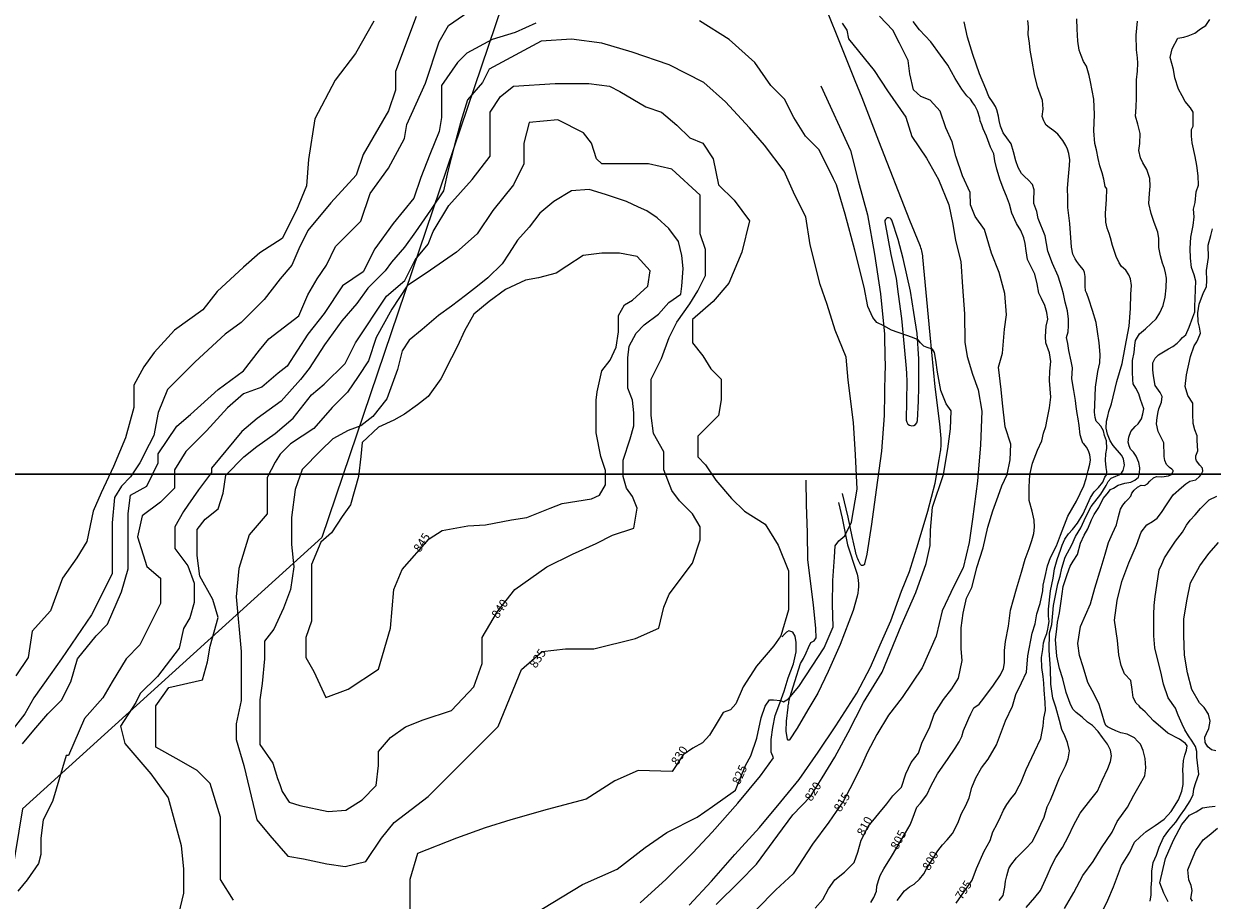
# Model space of a CAD drawing. Extents: x 346587 to 353930, y 6297400 to 6304834.
# Drawn here: x 348130 to 348406, y 6300301 to 6300505 of the extents above; entities that cross this region are included whole.
import ezdxf

# ---------------------------------------------------------------- set-up
doc = ezdxf.new("R2010")
doc.units = 0
doc.header["$MEASUREMENT"] = 0
doc.layers.get('0').update_dxf_attribs({"linetype": 'CONTINUOUS'})
doc.layers.add('2000', color=7, linetype='CONTINUOUS')

msp = doc.modelspace()

# ---------------------------------------------------------------- linework, layer by layer
at = {"color": 1}
for points in [[(350345.98, 6302618.21), (349601.26, 6301933.26), (349409.41, 6302027.1), (349337.04, 6301986.23), (349372.26, 6301746.09), (349329.32, 6301703.29), (349241.03, 6301676.77), (349102.56, 6301578.88), (349031.15, 6301421.32), (348572.53, 6301001.06), (348492.23, 6301005.53), (348275.6, 6300768.28), (348228.32, 6300624.22), (348255.45, 6300551.69), (348199.13, 6300385.35), (348129.6, 6300322.32), (348117.48, 6300248.8), (348137.69, 6300214.86), (347967.11, 6299874.1), (347949.45, 6299794.65), (348041.1, 6299229.98)], [(348129.61, 6300337.4), (348132.28, 6300340.6), (348135.49, 6300344.34), (348138.7, 6300347.55), (348140.84, 6300351.83), (348142.44, 6300357.17), (348146.72, 6300362.52), (348149.39, 6300365.19), (348152.6, 6300372.67), (348154.2, 6300378.02), (348154.2, 6300385.5), (348154.2, 6300390.85), (348154.74, 6300395.12), (348158.48, 6300397.26), (348161.15, 6300402.61), (348161.15, 6300404.74), (348165.43, 6300411.16), (348168.64, 6300413.83), (348175.06, 6300419.71), (348180.94, 6300423.99), (348184.68, 6300428.8), (348186.82, 6300431.47), (348193.77, 6300436.81), (348195.91, 6300441.63), (348198.05, 6300445.37), (348200.19, 6300448.57), (348202.33, 6300452.85), (348208.21, 6300458.73), (348210.35, 6300465.14), (348214.63, 6300471.02), (348218.37, 6300477.97), (348218.9, 6300481.18), (348223.18, 6300490.8), (348226.39, 6300500.42), (348228.53, 6300504.16), (348235.48, 6300508.97)], [(348221.04, 6300506.3), (348216.23, 6300493.47), (348216.23, 6300489.2), (348214.63, 6300484.39), (348208.74, 6300474.23), (348207.14, 6300469.42), (348201.26, 6300463.01), (348195.91, 6300456.59), (348193.77, 6300452.32), (348192.17, 6300448.57), (348189.49, 6300445.37), (348185.75, 6300440.56), (348180.4, 6300435.21), (348176.66, 6300432.54), (348169.71, 6300426.12), (348163.29, 6300419.71), (348161.15, 6300414.37), (348160.09, 6300409.02), (348159.02, 6300406.88), (348156.88, 6300402.61), (348154.74, 6300399.4), (348152.6, 6300397.26), (348150.99, 6300394.59), (348150.46, 6300388.71), (348150.46, 6300383.36), (348150.46, 6300376.95), (348147.25, 6300370.54), (348145.65, 6300367.33), (348138.7, 6300357.17), (348136.02, 6300353.43), (348132.28, 6300348.09), (348130.14, 6300344.34), (348126.4, 6300339.53)], [(348211.18, 6300505.19), (348206.93, 6300497.64), (348202.21, 6300491.5), (348197.49, 6300482.53), (348196.07, 6300473.09), (348195.6, 6300466.96), (348193.24, 6300461.29), (348189.93, 6300454.69), (348184.74, 6300451.38), (348180.96, 6300448.08), (348174.82, 6300442.41), (348171.52, 6300438.16), (348164.91, 6300433.44), (348160.18, 6300428.25), (348157.82, 6300424.95), (348155.46, 6300420.7), (348155.46, 6300415.51), (348153.57, 6300408.43), (348150.74, 6300401.82), (348147.91, 6300395.68), (348146.02, 6300391.43), (348144.6, 6300384.35), (348142.24, 6300380.58), (348138.94, 6300375.86), (348137.52, 6300372.08), (348136.1, 6300368.31), (348131.85, 6300363.59), (348130.91, 6300357.45), (348128.07, 6300353.2)], [(348248.85, 6300504.7), (348244.04, 6300502.56), (348238.69, 6300500.96), (348232.81, 6300497.75), (348230.67, 6300495.61), (348226.92, 6300490.27), (348226.92, 6300482.78), (348226.39, 6300479.58), (348224.25, 6300474.23), (348222.11, 6300468.89), (348220.51, 6300464.07), (348215.7, 6300458.2), (348211.42, 6300452.32), (348208.74, 6300446.97), (348203.93, 6300443.76), (348199.65, 6300437.35), (348195.91, 6300432.54), (348191.1, 6300425.06), (348188.96, 6300423.45), (348185.22, 6300420.24), (348180.94, 6300418.64), (348177.2, 6300415.43), (348172.38, 6300410.09), (348167.57, 6300405.28), (348164.9, 6300401), (348164.9, 6300396.73), (348161.69, 6300393.52), (348157.41, 6300390.31), (348156.34, 6300385.5), (348158.48, 6300378.55), (348161.69, 6300375.88), (348161.69, 6300370), (348156.88, 6300360.38), (348153.67, 6300357.17), (348150.46, 6300351.83), (348148.32, 6300348.09), (348144.04, 6300343.28), (348140.3, 6300334.72), (348139.77, 6300334.72), (348136.56, 6300324.03), (348134.42, 6300319.76), (348133.88, 6300315.48), (348133.88, 6300311.74), (348133.35, 6300309.6), (348130.68, 6300305.86), (348128.54, 6300303.19)], [(348290.68, 6300300.12), (348296.11, 6300305.47), (348300.1, 6300309.44), (348305.02, 6300316.24), (348308.51, 6300320.91), (348312.58, 6300325.15), (348315.31, 6300329.5), (348318.27, 6300334.35), (348321.39, 6300340.08), (348324.94, 6300347.04), (348329.28, 6300354.06), (348333.67, 6300364.8), (348337.08, 6300372.56), (348339.48, 6300379.3), (348340.36, 6300383.46), (348340.49, 6300387.04), (348340.96, 6300392.34), (348343.48, 6300399.96), (348344.48, 6300405.89), (348345.08, 6300410.53), (348345.3, 6300414.73), (348344.13, 6300416.36), (348342.9, 6300419.44), (348342.1, 6300423.72), (348341.75, 6300426.5), (348341.42, 6300428.26), (348340.93, 6300429.05), (348339.73, 6300429.4), (348338.93, 6300429.7), (348338.17, 6300430.53), (348337.58, 6300431.23), (348336.29, 6300431.75), (348331.45, 6300433.48), (348329.67, 6300434.43), (348327.98, 6300435.26), (348327.12, 6300436.4), (348325.94, 6300438.91), (348325.09, 6300443.45), (348322.92, 6300452), (348320.65, 6300460.41), (348318.62, 6300467.15), (348317.94, 6300468.61), (348314.62, 6300475.3), (348311.41, 6300478.51), (348308.74, 6300482.78), (348306.6, 6300487.06), (348303.39, 6300490.27), (348299.65, 6300495.61), (348293.76, 6300500.96), (348286.81, 6300505.23)], [(348313.67, 6300299.29), (348315.46, 6300301.3), (348316.81, 6300303.74), (348318.25, 6300305.83), (348320.53, 6300307.62), (348322.71, 6300309.89), (348323.57, 6300312.24), (348324.38, 6300315.04), (348326.03, 6300318.19), (348328.51, 6300321.22), (348330.3, 6300323.48), (348331.7, 6300325.31), (348333.76, 6300327.36), (348334.78, 6300330.42), (348335.99, 6300333.08), (348337.69, 6300335.26), (348338.5, 6300337.83), (348340.23, 6300341.16), (348341.35, 6300344.31), (348343.48, 6300347.69), (348345.4, 6300350.18), (348346.96, 6300352.67), (348347.84, 6300356.78), (348347.63, 6300359.43), (348347.58, 6300364.38), (348348.07, 6300367.75), (348348.87, 6300371.24), (348350.08, 6300373.73), (348350.71, 6300376.12), (348351.26, 6300378.33), (348352.67, 6300382.94), (348353.81, 6300387.68), (348354.96, 6300391.53), (348356.16, 6300394.9), (348357.06, 6300397.34), (348358.27, 6300399.91), (348358.98, 6300403.38), (348359.16, 6300406.99), (348357.78, 6300411.04), (348357.18, 6300416.51), (348356.88, 6300419.65), (348356.25, 6300424.85), (348357.18, 6300428.13), (348357.65, 6300433.65), (348358.09, 6300436.97), (348357.73, 6300441.96), (348356.38, 6300446.81), (348354.61, 6300451.34), (348352.99, 6300456.8), (348350.83, 6300459.87), (348349.78, 6300462.52), (348349.71, 6300465.39), (348347.89, 6300469.3), (348346.38, 6300473.83), (348345.54, 6300477.14), (348344, 6300480.39), (348342.71, 6300484.27), (348340.38, 6300486.81), (348338.25, 6300487.67), (348336.55, 6300489.25), (348335.71, 6300492.95), (348335.28, 6300496.04), (348333.28, 6300500.04), (348331.7, 6300503.11), (348328.65, 6300506.31)], [(348319.96, 6300504.7), (348321.03, 6300503.09), (348321.41, 6300501.08)], [(348332.72, 6300301.01), (348334.42, 6300303.28), (348335.56, 6300304.22), (348336.66, 6300304.8), (348337.88, 6300306.01), (348338.89, 6300307.26), (348339.54, 6300308.41), (348342.19, 6300312.55), (348343.28, 6300313.97), (348344.38, 6300315.09), (348345.55, 6300316.56), (348346.81, 6300318.96), (348347.67, 6300321.22), (348348.67, 6300323.13), (348349.44, 6300324.91), (348350.08, 6300327.3), (348350.98, 6300329.52), (348352.33, 6300331.83), (348353.9, 6300333.88), (348355.76, 6300337.17), (348357.91, 6300342.76), (348359.55, 6300346.14), (348360.32, 6300348.84), (348361.57, 6300351.55), (348362.74, 6300354.03), (348363.09, 6300357.88), (348364.09, 6300363.07), (348364.77, 6300365.24), (348365.19, 6300367.63), (348365.91, 6300370.02), (348366.54, 6300372.95), (348366.62, 6300374.23), (348367.12, 6300376.27), (348367.67, 6300378.71), (348368.35, 6300380.66), (348369.74, 6300383.41), (348370.68, 6300385.85), (348372.36, 6300390.28), (348374.4, 6300393.71), (348376.08, 6300397.3), (348376.59, 6300398.99), (348377.06, 6300400.85), (348377.44, 6300402.35), (348377.65, 6300403.37), (348377.46, 6300404.47), (348377.14, 6300405.4), (348376.73, 6300406.28), (348376.1, 6300407.07), (348375.88, 6300407.2), (348375.55, 6300408.17), (348375.23, 6300409.18), (348374.98, 6300411.35), (348374.79, 6300412.85), (348374.55, 6300414.13), (348374.27, 6300415.76), (348374.12, 6300417.13), (348373.74, 6300419.47), (348373.31, 6300422.16), (348373.45, 6300424.73), (348373.17, 6300426.23), (348372.56, 6300428.74), (348372.37, 6300430.33), (348372.09, 6300431.74), (348372.42, 6300433.07), (348372.54, 6300434.49), (348372.48, 6300435.99), (348372.28, 6300437.93), (348371.72, 6300439.91), (348371.39, 6300441.9), (348370.97, 6300443.27), (348370.1, 6300445.95), (348368.78, 6300448.9), (348367.73, 6300451.77), (348367.07, 6300455.34), (348365.47, 6300459.35), (348365.14, 6300461.02), (348364.5, 6300462.83), (348364.48, 6300464.29), (348364.52, 6300465.17), (348364.55, 6300466.01), (348364.14, 6300467.24), (348363.15, 6300468.38), (348362.39, 6300469.04), (348361.63, 6300469.83), (348360.86, 6300471.19), (348360.27, 6300472.78), (348359.75, 6300474.81), (348359.24, 6300476.74), (348358.17, 6300478.11), (348357.36, 6300479.25), (348356.76, 6300480.83), (348356.39, 6300482.15), (348356.29, 6300483.13), (348355.88, 6300484.58), (348355.56, 6300485.37), (348355.02, 6300486.21), (348354.03, 6300487.66), (348353.34, 6300489.46), (348351.84, 6300492.94), (348350.32, 6300497.43), (348349.04, 6300501.44), (348348.29, 6300505.01)], [(348336.73, 6300321.26), (348337.33, 6300322.72), (348338.12, 6300323.66), (348339.6, 6300325.57), (348340.6, 6300327.75), (348342.11, 6300330.46), (348344.55, 6300334.02), (348346.21, 6300336.42), (348347.12, 6300337.89), (348347.72, 6300339.13), (348348.15, 6300340.51), (348348.88, 6300342.28), (348349.36, 6300343.35), (348349.83, 6300344.37), (348350.57, 6300345.75), (348351.75, 6300346.64), (348352.89, 6300347.98), (348355.07, 6300351.01), (348356.72, 6300353.41), (348357.46, 6300354.87), (348357.62, 6300356.25), (348357.63, 6300359.08), (348357.91, 6300361.2), (348358.58, 6300364.7), (348359.07, 6300368.46), (348360.47, 6300373.43), (348361.62, 6300377.24), (348362.47, 6300380.25), (348363.41, 6300382.78), (348364.01, 6300384.64), (348364.48, 6300386.24), (348364.6, 6300387.7), (348364.58, 6300389.33), (348364.06, 6300391.45), (348363.37, 6300393.88), (348363.35, 6300395.29), (348363.42, 6300397.06), (348363.52, 6300399.85), (348364.15, 6300402.59), (348365.31, 6300405.61), (348366.31, 6300407.74), (348366.73, 6300409.51), (348367.28, 6300411.1), (348367.57, 6300412.7), (348368.12, 6300415.4), (348368.44, 6300417.92), (348368.13, 6300421.76), (348368.19, 6300423.93), (348368.43, 6300426.14), (348368.14, 6300428.22), (348367.27, 6300430.51), (348367.21, 6300431.97), (348367.36, 6300434.35), (348367.7, 6300435.99), (348367.5, 6300437.54), (348366.99, 6300439.17), (348366.27, 6300440.8), (348365.63, 6300442.07), (348365.21, 6300444.23), (348364.69, 6300446.48), (348362.97, 6300449.83), (348362.68, 6300451.86), (348362.49, 6300453.58), (348362.12, 6300454.9), (348361.48, 6300456.62), (348360.48, 6300458.24), (348359.39, 6300460.58), (348358.79, 6300462.69), (348358.15, 6300464.59), (348357.51, 6300465.99), (348356.65, 6300468.24), (348355.86, 6300470.8), (348355.4, 6300472.74), (348355.16, 6300474.41), (348354.43, 6300475.95), (348353.51, 6300478.46), (348352.7, 6300480.18), (348352.42, 6300481.1), (348351.97, 6300482.07), (348351.96, 6300482.69), (348351.41, 6300484.36), (348350.73, 6300485.6), (348350.32, 6300486.25), (348349.74, 6300487.04), (348348.93, 6300487.83), (348347.72, 6300489.37), (348346.23, 6300491.87), (348344.51, 6300494.95), (348342.76, 6300497.28), (348340.55, 6300500.35), (348337.91, 6300503.2), (348336.47, 6300505.13)], [(348346.41, 6300300.46), (348350.11, 6300305.8), (348351.14, 6300308.47), (348352.91, 6300312.51), (348354.3, 6300314.95), (348354.98, 6300316.95), (348355.98, 6300318.82), (348356.71, 6300320.46), (348357.45, 6300322.01), (348358.19, 6300323.35), (348359.14, 6300324.68), (348360.24, 6300325.97), (348360.67, 6300326.99), (348361.45, 6300328.37), (348362.65, 6300331.48), (348364.64, 6300335.52), (348366.06, 6300338.63), (348366.65, 6300341.51), (348366.81, 6300343.37), (348367.14, 6300345.18), (348367.07, 6300347.04), (348366.9, 6300349.96), (348366.8, 6300351.5), (348366.6, 6300353.01), (348366.36, 6300355.13), (348366.24, 6300357.43), (348366.53, 6300359.29), (348366.73, 6300360.83), (348367.03, 6300361.9), (348367.46, 6300363.05), (348367.71, 6300364.07), (348367.88, 6300364.96), (348368, 6300365.8), (348367.9, 6300367.03), (348367.88, 6300368.67), (348368.36, 6300372.96), (348368.99, 6300375.84), (348369.27, 6300378.01), (348369.91, 6300380.23), (348370.72, 6300382.62), (348371.07, 6300383.55), (348371.69, 6300384.9), (348372.5, 6300386.17), (348373.46, 6300387.16), (348374.63, 6300388.67), (348375.96, 6300390.82), (348377.62, 6300394.62), (348378.44, 6300395.95), (348379.5, 6300396.89), (348380.5, 6300398.18), (348380.97, 6300399.29), (348381.32, 6300399.87), (348381.44, 6300400.62), (348381.3, 6300401.55), (348381.11, 6300403.2), (348381.21, 6300404.7), (348381.38, 6300405.97), (348381.31, 6300407.73), (348380.86, 6300409.01), (348380.67, 6300410.07), (348379.99, 6300411.17), (348379.41, 6300411.87), (348378.96, 6300412.35), (348378.73, 6300413.19), (348378.53, 6300414.43), (348378.65, 6300416.02), (348378.77, 6300420.22), (348379.35, 6300423.85), (348379.81, 6300425.89), (348379.88, 6300427.79), (348379.63, 6300430.53), (348379.24, 6300433.13), (348378.91, 6300435.2), (348378.12, 6300437.98), (348377.25, 6300440.67), (348376.79, 6300441.95), (348376.43, 6300442.61), (348376.37, 6300443.67), (348376.4, 6300444.95), (348376.39, 6300445.92), (348376.2, 6300446.8), (348375.97, 6300447.46), (348375.12, 6300448.47), (348374.49, 6300449.35), (348374.04, 6300450.01), (348373.49, 6300451.11), (348373.25, 6300452.74), (348372.79, 6300458.22), (348372.39, 6300461.92), (348372.36, 6300464.18), (348372.29, 6300466.3), (348372.45, 6300468.29), (348372.56, 6300469.97), (348372.76, 6300471.65), (348372.79, 6300473.02), (348372.59, 6300474.43), (348372.32, 6300475.44), (348371.86, 6300476.32), (348371.19, 6300477.51), (348370.06, 6300478.91), (348369.12, 6300479.75), (348368.01, 6300480.53), (348367.34, 6300481.01), (348367.02, 6300481.58), (348366.79, 6300482.07), (348366.43, 6300483.04), (348366.63, 6300484.72), (348366.53, 6300485.82), (348366.47, 6300486.79), (348365.97, 6300488.24), (348365.33, 6300489.92), (348364.63, 6300492.78), (348364.11, 6300495.91), (348363.63, 6300498.43), (348363.44, 6300500.1), (348363.19, 6300502.05), (348363.26, 6300503.9), (348363.07, 6300505.31)], [(348382.72, 6300453.13), (348382.3, 6300454.85), (348381.93, 6300455.91), (348381.52, 6300457.14), (348381.19, 6300458.55), (348381.12, 6300460.63), (348381.35, 6300463.81), (348381.41, 6300466.24), (348381.01, 6300466.81), (348380.72, 6300468.54), (348380.31, 6300469.95), (348379.8, 6300471.62), (348379.42, 6300473.3), (348379.05, 6300475.28), (348378.67, 6300476.78), (348378.37, 6300479.74), (348378.55, 6300483.49), (348378.42, 6300487.11), (348378, 6300489.05), (348377.62, 6300491.13), (348377.34, 6300492.54), (348376.69, 6300494.7), (348376.01, 6300495.84), (348375.47, 6300497.2), (348374.96, 6300498.48), (348374.72, 6300500.55), (348374.51, 6300503.34), (348374.43, 6300505.72)], [(348394.48, 6300439.18), (348394.99, 6300441.09), (348395.19, 6300443.25), (348395.25, 6300445.55), (348395.01, 6300446.74), (348394.82, 6300447.76), (348394.37, 6300448.99), (348393.86, 6300450.67), (348393.53, 6300452.61), (348393.5, 6300454.73), (348393.26, 6300456.23), (348392.39, 6300458.43), (348391.7, 6300460.54), (348391.15, 6300462.84), (348391.3, 6300465.14), (348391.45, 6300466.86), (348391.39, 6300468.63), (348390.74, 6300470.74), (348389.79, 6300472.28), (348389.2, 6300473.47), (348388.87, 6300475.14), (348389.08, 6300476.82), (348389.14, 6300479.08), (348388.62, 6300481.28), (348388.11, 6300483.13), (348388.22, 6300485.25), (348388.33, 6300487.38), (348388.32, 6300491.53), (348388.52, 6300493.56), (348388.63, 6300495.42), (348388.53, 6300496.7), (348388.28, 6300498.51), (348388.24, 6300501.91), (348388.56, 6300505.22)], [(348401.9, 6300463.06), (348402.18, 6300465.54), (348402.74, 6300467.13), (348402.62, 6300469.25), (348402.28, 6300471.68), (348401.95, 6300473.8), (348401.2, 6300476.97), (348401.09, 6300478.52), (348401.08, 6300480.06), (348401.46, 6300480.82), (348401.5, 6300481.7), (348401.49, 6300482.5), (348401.48, 6300483.42), (348401.43, 6300484.04), (348400.88, 6300485.1), (348399.63, 6300486.5), (348398.9, 6300487.82), (348398.04, 6300489.4), (348397.21, 6300492.05), (348396.88, 6300493.99), (348396.14, 6300496.76), (348396.56, 6300498.75), (348397.94, 6300501.2), (348399.27, 6300501.47), (348400.33, 6300501.75), (348401.87, 6300502.38), (348403.14, 6300503.4), (348404.41, 6300504.21), (348405.37, 6300505.54)], [(348295.16, 6300326.68), (348296.32, 6300329.52), (348297.53, 6300332.36), (348298.79, 6300334.63), (348300.11, 6300338.7), (348301.12, 6300343.44), (348302.06, 6300346.19), (348303.11, 6300347.66), (348304.04, 6300347.66), (348305.68, 6300347.46), (348306.34, 6300347.2), (348307.49, 6300347.83), (348309.89, 6300350.72), (348312.98, 6300355.47), (348315.8, 6300359.7), (348317.87, 6300364.57), (348317.68, 6300369.74), (348317.79, 6300375.36), (348318.17, 6300380.71), (348318.36, 6300383.4), (348319.19, 6300384.52), (348320.59, 6300385.72), (348322.15, 6300388.87), (348323.43, 6300396.57), (348323.07, 6300404.52), (348322.59, 6300411.98), (348321.32, 6300421.86), (348320.86, 6300427.21), (348318.31, 6300433.41), (348316.47, 6300439.4), (348314.82, 6300444.03), (348312.5, 6300453.23), (348311.5, 6300459.78), (348308.98, 6300464.81), (348306.46, 6300470.34), (348301.93, 6300476.38), (348298.41, 6300480.41), (348292.87, 6300486.45), (348287.83, 6300490.98), (348279.78, 6300495.01), (348271.22, 6300498.02), (348264.17, 6300500.04), (348257.12, 6300501.04), (348250.07, 6300500.54), (348237.99, 6300494), (348236.48, 6300490.98), (348232.95, 6300486.95), (348231.44, 6300481.92), (348229.93, 6300476.38), (348228.42, 6300470.34), (348227.42, 6300465.82), (348224.4, 6300461.29), (348220.87, 6300456.25), (348218.35, 6300452.73), (348215.33, 6300449.21), (348213.82, 6300447.19), (348209.8, 6300443.17), (348207.28, 6300439.64), (348203.75, 6300435.62), (348199.73, 6300430.08), (348196.2, 6300424.55), (348194.19, 6300422.03), (348189.66, 6300417), (348184.12, 6300412.97), (348180.59, 6300409.95), (348173.55, 6300401.4), (348173.55, 6300400.39), (348170.53, 6300396.36), (348168.01, 6300392.84), (348167, 6300391.33), (348164.99, 6300387.81), (348164.99, 6300386.8), (348164.99, 6300382.77), (348168.01, 6300378.75), (348169.52, 6300374.72), (348169.52, 6300370.19), (348168.51, 6300366.67), (348167, 6300364.15), (348165.99, 6300359.62), (348160.96, 6300353.08), (348156.93, 6300349.06), (348155.92, 6300347.04), (348152.4, 6300341.51), (348153.41, 6300337.48), (348159.45, 6300330.43), (348163.48, 6300324.9), (348166.5, 6300313.83), (348167, 6300308.29), (348167, 6300302.75), (348165.49, 6300296.21)], [(348321.41, 6300501.08), (348327.38, 6300493.76), (348330.45, 6300488.98), (348334.72, 6300482.92), (348336.1, 6300478.43), (348339.52, 6300473.34), (348342.32, 6300468.41), (348344.74, 6300462.52), (348345.68, 6300458.02), (348346.3, 6300454.23), (348347.5, 6300449.42), (348347.93, 6300443.51), (348348.35, 6300437.24), (348348.43, 6300430.66), (348349, 6300427.35), (348350.2, 6300423.21), (348351.53, 6300419.6), (348352.43, 6300414.66), (348352.08, 6300406.84), (348351.38, 6300398.39), (348350.2, 6300389.59), (348349.42, 6300384.15), (348348.08, 6300378.31), (348345.91, 6300374), (348343.19, 6300368.28), (348341.8, 6300362.43), (348338.57, 6300355.03), (348333.91, 6300348.14), (348330.73, 6300344.09), (348328.03, 6300339.56), (348325.82, 6300335.47), (348324.57, 6300332.72), (348322.5, 6300328.46), (348320.25, 6300324.2), (348316.89, 6300319.26), (348313.06, 6300314.14), (348308.58, 6300307.21), (348304.55, 6300303.51), (348300.04, 6300298.96)], [(348178.64, 6300301.1), (348175.63, 6300305.92), (348175.63, 6300312.54), (348175.63, 6300314.95), (348175.63, 6300320.36), (348173.22, 6300328.19), (348170.21, 6300331.2), (348165.99, 6300333.6), (348160.57, 6300336.61), (348160.57, 6300346.24), (348163.59, 6300350.46), (348171.41, 6300352.26), (348172.62, 6300356.48), (348173.22, 6300360.09), (348175.03, 6300366.71), (348173.82, 6300370.92), (348170.81, 6300376.34), (348170.21, 6300381.15), (348170.21, 6300387.17), (348172.01, 6300389.58), (348175.03, 6300391.99), (348176.23, 6300395.6), (348176.83, 6300399.81), (348181.05, 6300404.03), (348184.06, 6300406.43), (348188.27, 6300409.44), (348192.49, 6300413.05), (348196.7, 6300418.47), (348199.71, 6300420.88), (348204.53, 6300425.69), (348206.94, 6300430.51), (348214.16, 6300441.34), (348218.38, 6300444.95), (348220.79, 6300449.77), (348223.8, 6300453.38), (348225, 6300456.39), (348228.61, 6300462.41), (348234.03, 6300468.43), (348238.25, 6300473.84), (348238.25, 6300480.47), (348238.25, 6300484.08), (348240.66, 6300487.69), (348243.67, 6300490.1), (348253.3, 6300490.7), (348261.13, 6300490.7), (348265.95, 6300490.1), (348268.35, 6300488.89), (348274.37, 6300485.28), (348277.99, 6300484.08), (348281.6, 6300481.07), (348284.61, 6300478.06), (348287.62, 6300476.85), (348290.03, 6300473.24), (348291.23, 6300467.22), (348294.85, 6300463.61), (348298.46, 6300458.8), (348296.65, 6300451.57), (348293.64, 6300444.35), (348290.03, 6300440.14), (348285.21, 6300435.93), (348285.21, 6300430.51), (348287.62, 6300427.5), (348289.43, 6300424.49), (348291.84, 6300422.08), (348291.84, 6300417.27), (348291.23, 6300413.66), (348286.42, 6300408.84), (348286.42, 6300404.03), (348288.22, 6300402.22), (348290.63, 6300398.61), (348294.24, 6300394.4), (348297.26, 6300391.39), (348302.07, 6300388.38), (348305.08, 6300383.56), (348307.49, 6300377.54), (348307.49, 6300372.73), (348307.49, 6300368.51), (348305.69, 6300362.49), (348304.07, 6300360.13)], [(348285.21, 6300379.35), (348287.02, 6300384.76), (348287.02, 6300387.77), (348285.21, 6300390.78), (348282.2, 6300393.79), (348280.4, 6300396.2), (348278.59, 6300401.02), (348278.59, 6300405.23), (348276.18, 6300409.44), (348275.58, 6300413.66), (348275.58, 6300417.27), (348275.58, 6300422.08), (348277.99, 6300426.9), (348279.79, 6300431.71), (348281.6, 6300435.32), (348284.61, 6300439.54), (348286.42, 6300442.55), (348288.22, 6300446.16), (348288.22, 6300449.17), (348288.22, 6300452.18), (348287.02, 6300455.79), (348287.02, 6300462.41), (348287.02, 6300464.82), (348280.4, 6300470.84), (348274.98, 6300472.04), (348267.75, 6300472.04), (348264.14, 6300472.04), (348262.93, 6300473.24), (348261.73, 6300476.85), (348259.92, 6300479.26), (348253.9, 6300482.27), (348247.28, 6300481.67), (348246.08, 6300476.85), (348246.08, 6300472.04), (348243.67, 6300467.22), (348238.85, 6300461.2), (348235.24, 6300455.79), (348230.42, 6300451.57), (348224.4, 6300447.36), (348218.98, 6300443.75), (348215.37, 6300438.33), (348211.75, 6300431.71), (348209.95, 6300426.3), (348207.54, 6300422.68), (348205.13, 6300419.07), (348201.52, 6300415.46), (348197.3, 6300410.65), (348191.88, 6300407.03), (348189.48, 6300404.63), (348188.27, 6300402.82), (348186.47, 6300399.21), (348186.47, 6300395.6), (348186.47, 6300390.78), (348182.25, 6300385.97), (348179.84, 6300378.14), (348179.24, 6300371.52), (348180.44, 6300358.88), (348180.44, 6300355.27), (348180.44, 6300352.26), (348180.44, 6300347.45), (348179.24, 6300342.03), (348179.24, 6300338.42), (348181.05, 6300332.4), (348184.06, 6300319.76), (348187.07, 6300316.15), (348191.28, 6300311.33), (348194.9, 6300310.73), (348200.31, 6300309.53), (348204.53, 6300308.93), (348209.35, 6300310.13), (348212.96, 6300315.55), (348215.97, 6300319.16), (348223.8, 6300325.18), (348228.01, 6300329.39), (348233.43, 6300334.81), (348240.05, 6300341.43), (348245.47, 6300354.67), (348250.29, 6300358.88), (348255.71, 6300359.49), (348262.33, 6300359.49), (348271.97, 6300361.89), (348277.39, 6300364.3), (348278.59, 6300369.12), (348279.79, 6300372.13), (348285.21, 6300379.35)], [(348271.29, 6300394.84), (348269.92, 6300396.75), (348269.11, 6300399.48), (348269.11, 6300403.3), (348270.74, 6300408.21), (348271.56, 6300411.21), (348271.56, 6300414.22), (348271.29, 6300417.22), (348270.2, 6300419.95), (348270.2, 6300423.22), (348270.2, 6300427.04), (348270.47, 6300429.77), (348272.11, 6300432.77), (348274.02, 6300434.68), (348277.3, 6300437.14), (348279.75, 6300439.87), (348282.48, 6300441.78), (348282.76, 6300443.69), (348283.03, 6300447.78), (348282.76, 6300450.78), (348281.94, 6300454.06), (348279.75, 6300457.06), (348277.02, 6300459.52), (348274.57, 6300461.15), (348272.65, 6300461.97), (348269.92, 6300463.34), (348265.01, 6300464.97), (348261.19, 6300466.07), (348257.09, 6300465.79), (348253, 6300463.34), (348249.72, 6300460.61), (348247.27, 6300457.33), (348244.54, 6300454.33), (348242.62, 6300451.33), (348240.99, 6300448.87), (348237.71, 6300445.6), (348235.25, 6300443.69), (348232.52, 6300441.51), (348229.25, 6300439.05), (348226.24, 6300436.87), (348222.42, 6300433.59), (348219.42, 6300431.14), (348217.78, 6300428.68), (348216.69, 6300424.31), (348214.23, 6300417.49), (348210.96, 6300413.4), (348208.23, 6300411.21), (348205.22, 6300410.12), (348201.67, 6300408.21), (348198.94, 6300405.48), (348194.58, 6300401.12), (348192.94, 6300396.48), (348192.12, 6300389.93), (348192.12, 6300383.65), (348192.67, 6300378.47), (348191.85, 6300373.28), (348190.21, 6300368.91), (348188.02, 6300364), (348185.84, 6300361.27), (348185.84, 6300357.18), (348185.29, 6300351.45), (348184.75, 6300347.63), (348184.75, 6300344.9), (348184.75, 6300339.99), (348184.75, 6300337.26), (348187.75, 6300332.89), (348188.84, 6300329.34), (348189.39, 6300327.98), (348189.93, 6300326.34), (348191.57, 6300323.89), (348194.03, 6300323.07), (348200.58, 6300321.7), (348204.68, 6300321.98), (348208.5, 6300324.43), (348211.78, 6300327.71), (348212.32, 6300332.35), (348212.32, 6300335.62), (348215.05, 6300338.9), (348218.6, 6300341.35), (348222.7, 6300342.99), (348229.25, 6300345.17), (348234.43, 6300350.63), (348236.35, 6300356.09), (348236.35, 6300362.09), (348239.89, 6300368.1), (348243.99, 6300373.28), (348251.36, 6300378.47), (348257.37, 6300381.47), (348262.83, 6300383.92), (348266.65, 6300385.83), (348271.56, 6300387.47), (348272.11, 6300390.75), (348272.38, 6300392.11), (348271.29, 6300394.84)], [(348371.58, 6300299.22), (348373.75, 6300302.87), (348375.83, 6300306.87), (348378.27, 6300310.07), (348380.18, 6300313.28), (348382.62, 6300316.88), (348383.79, 6300319.41), (348386.18, 6300322.7), (348387.7, 6300325.46), (348388.96, 6300327.64), (348390.26, 6300329.99), (348390.46, 6300331.85), (348390.34, 6300334.02), (348389.88, 6300335.87), (348389.24, 6300337.33), (348388.57, 6300338.03), (348387.85, 6300338.77), (348386.16, 6300339.64), (348384.65, 6300339.98), (348383.49, 6300340.42), (348382.38, 6300340.94), (348381.56, 6300341.34), (348381.18, 6300341.65), (348380.85, 6300342.43), (348380.34, 6300344.33), (348379.65, 6300346.57), (348378.52, 6300348.82), (348377.02, 6300351.68), (348375.96, 6300355.3), (348375.05, 6300357.9), (348374.66, 6300360.73), (348375.28, 6300364.62), (348377.65, 6300369.9), (348378.67, 6300373.58), (348380.07, 6300378.37), (348381.01, 6300381.43), (348381.77, 6300384.18), (348382.77, 6300386.26), (348383.67, 6300388.26), (348384.09, 6300390.16), (348384.6, 6300391.89), (348385.14, 6300392.81), (348385.78, 6300393.63), (348386.3, 6300394.12), (348386.96, 6300394.88), (348387.22, 6300395.58), (348387.78, 6300396.34), (348388.53, 6300397.01), (348389.41, 6300397.46), (348390.16, 6300397.38), (348390.86, 6300397.78), (348391.43, 6300398.41), (348392.26, 6300399.16), (348392.96, 6300399.46), (348394.16, 6300399.4), (348395.76, 6300399.64), (348396.46, 6300399.95), (348396.81, 6300400.62), (348396.85, 6300400.88), (348396.53, 6300401.19), (348396, 6300401.58), (348395.24, 6300402.28), (348394.87, 6300403.17), (348394.77, 6300404.14), (348394.71, 6300405.24), (348394.66, 6300406.39), (348394.69, 6300407.27), (348393.96, 6300408.68), (348393.33, 6300409.96), (348392.95, 6300411.72), (348393.07, 6300413.18), (348393.32, 6300414.51), (348393.49, 6300415.18), (348394.09, 6300416.73), (348394.3, 6300418.06), (348393.8, 6300418.98), (348392.67, 6300420.61), (348392.29, 6300422.81), (348392.1, 6300424.27), (348392.12, 6300425.86), (348392.68, 6300426.93), (348393.38, 6300427.73), (348394.57, 6300428.4), (348395.76, 6300429.12), (348396.77, 6300429.66), (348397.73, 6300430.42), (348398.43, 6300431.13), (348398.96, 6300431.71), (348399.79, 6300432.38), (348400.52, 6300434.15), (348401.38, 6300436.46), (348401.85, 6300437.74), (348401.88, 6300439.11), (348401.95, 6300440.66), (348402.01, 6300442.96), (348402.07, 6300444.86), (348401.7, 6300446.31), (348401.06, 6300447.99), (348400.82, 6300450.15), (348400.74, 6300452.4), (348400.89, 6300455.01), (348401.48, 6300457.71), (348401.72, 6300459.79), (348401.56, 6300461.56), (348401.9, 6300463.06)], [(348379.11, 6300295.97), (348381.66, 6300301.12), (348382.99, 6300304.19), (348384.79, 6300309.2), (348386.75, 6300312.27), (348387.87, 6300314.58), (348389.19, 6300315.83), (348390.59, 6300317.08), (348392.65, 6300318.48), (348394.72, 6300319.9), (348396.38, 6300321.69), (348398.03, 6300324.44), (348398.85, 6300326.4), (348399.14, 6300327.99), (348399.17, 6300329.32), (348399.11, 6300330.16), (348399.06, 6300331.31), (348399.25, 6300333.52), (348399.5, 6300334.81), (348399.89, 6300335.96), (348400.1, 6300336.93), (348399.65, 6300337.46), (348398.31, 6300338.47), (348395.59, 6300339.9), (348392.23, 6300342.75), (348390.35, 6300344.81), (348389.27, 6300345.77), (348388.94, 6300346.2), (348388.24, 6300346.87), (348387.56, 6300348.19), (348387.32, 6300350), (348387.03, 6300352.12), (348385.55, 6300353.66), (348384.77, 6300355.6), (348384.21, 6300358.07), (348383.91, 6300361.38), (348383.23, 6300366.15), (348383.79, 6300370.71), (348384.94, 6300375.1), (348386.52, 6300379.44), (348388.29, 6300383.57), (348389.4, 6300386.59), (348390.67, 6300388.28), (348391.99, 6300389.04), (348393.13, 6300389.8), (348394.13, 6300391.09), (348395.31, 6300392.87), (348396.83, 6300395.23), (348398.75, 6300396.92), (348399.76, 6300397.77), (348400.73, 6300398.4), (348402.05, 6300398.67), (348402.93, 6300399.48), (348403.32, 6300399.92), (348403.71, 6300400.72), (348403.61, 6300401.43), (348402.99, 6300402.09), (348402.27, 6300403.1), (348402.08, 6300403.59), (348402.08, 6300404.29), (348402.55, 6300405.44), (348402.39, 6300407.87), (348402.42, 6300408.94), (348401.87, 6300410.3), (348401.45, 6300411.75), (348401.38, 6300413.96), (348401.35, 6300416.48), (348400.21, 6300418.28), (348399.59, 6300420.38), (348399.92, 6300423.04), (348400.87, 6300427.31), (348401.68, 6300429.83), (348402.29, 6300430.72), (348402.63, 6300431.47), (348403.15, 6300432.76), (348402.96, 6300434.17), (348402.63, 6300435.41), (348402.52, 6300437.48), (348402.85, 6300439.47), (348403.83, 6300442.22), (348404.57, 6300443.47), (348404.64, 6300445.01), (348404.57, 6300447.31), (348405.02, 6300450.32), (348404.94, 6300453.15), (348405.53, 6300455.45), (348405.96, 6300457)], [(348261.73, 6300394.29), (348263.65, 6300395.11), (348265.01, 6300397.57), (348265.01, 6300400.84), (348263.92, 6300404.12), (348262.83, 6300409.58), (348262.83, 6300413.4), (348262.83, 6300417.22), (348263.1, 6300419.13), (348264.19, 6300424.04), (348266.1, 6300426.5), (348267.47, 6300429.5), (348268.01, 6300433.05), (348268.01, 6300436.87), (348269.38, 6300439.32), (348271.29, 6300440.41), (348274.84, 6300443.69), (348275.38, 6300447.24), (348272.38, 6300450.51), (348268.29, 6300451.33), (348264.19, 6300451.33), (348259.82, 6300450.78), (348256, 6300448.33), (348253.54, 6300446.69), (348249.45, 6300445.6), (348246.45, 6300445.05), (348241.81, 6300442.87), (348237.98, 6300440.14), (348234.43, 6300437.14), (348232.25, 6300433.32), (348230.61, 6300429.77), (348229.25, 6300427.04), (348226.79, 6300422.13), (348223.79, 6300418.04), (348221.33, 6300416.13), (348218.33, 6300413.94), (348215.87, 6300412.58), (348212.32, 6300410.94), (348208.5, 6300407.39), (348208.23, 6300404.12), (348207.68, 6300399.48), (348205.77, 6300392.93), (348203.86, 6300390.2), (348201.4, 6300386.38), (348198.94, 6300384.2), (348196.76, 6300379.01), (348196.76, 6300373.01), (348196.76, 6300365.91), (348195.4, 6300362.09), (348195.4, 6300357.45), (348197.31, 6300354.18), (348200.04, 6300348.17), (348205.22, 6300350.08), (348212.32, 6300354.72), (348215.05, 6300364.28), (348215.87, 6300373.28), (348217.78, 6300377.92), (348224.06, 6300385.02), (348227.06, 6300386.93), (348233.07, 6300388.02), (348237.16, 6300388.29), (348243.17, 6300389.38), (348246.72, 6300389.93), (348252.18, 6300392.11), (348254.91, 6300393.2), (348261.73, 6300394.29)], [(348356.41, 6300301.04), (348357.37, 6300302.24), (348357.71, 6300304.1), (348357.91, 6300305.56), (348358.16, 6300306.76), (348358.67, 6300308.44), (348359.11, 6300309.24), (348360.41, 6300310.94), (348361.64, 6300312.1), (348362.6, 6300313.12), (348364.09, 6300314.68), (348365.35, 6300317.04), (348366.12, 6300318.73), (348366.9, 6300320.37), (348367.54, 6300322.76), (348368.32, 6300324.36), (348369.22, 6300326.41), (348370.42, 6300329.51), (348371.85, 6300332.31), (348372.45, 6300333.91), (348372.74, 6300335.77), (348372.32, 6300337.71), (348371.64, 6300339.3), (348371, 6300340.71), (348370.4, 6300342.82), (348369.56, 6300345.96), (348368.88, 6300348.03), (348368.39, 6300351.3), (348368.31, 6300354.92), (348367.99, 6300359.08), (348368.12, 6300363.15), (348368.63, 6300365.1), (348369.02, 6300369.52), (348370.02, 6300374.57), (348370.58, 6300376.34), (348371, 6300378.2), (348371.76, 6300380.73), (348373.32, 6300383.62), (348374.14, 6300385.57), (348375.36, 6300387.53), (348376.52, 6300390.1), (348377.78, 6300392.5), (348380, 6300395.39), (348381.26, 6300397.39), (348381.74, 6300398.32), (348382.44, 6300399.08), (348383.54, 6300399.53), (348384.64, 6300400.03), (348385.2, 6300400.83), (348385.5, 6300402.11), (348385.26, 6300403.61), (348384.85, 6300404.45), (348382.92, 6300406.64), (348382.2, 6300407.74), (348381.61, 6300409.28), (348381.28, 6300410.7), (348381.35, 6300412.33), (348381.64, 6300413.48), (348381.9, 6300414.55), (348382.5, 6300416.36), (348383.72, 6300421.54), (348384.95, 6300425.71), (348385.66, 6300429.52), (348386.57, 6300434.39), (348386.92, 6300438.5), (348387.02, 6300441.77), (348387.17, 6300443.8), (348386.93, 6300445.35), (348386.56, 6300446.32), (348385.8, 6300447.41), (348384.86, 6300448.2), (348384.32, 6300449.08), (348383.55, 6300450.58), (348382.72, 6300453.13)], [(348362.68, 6300299.41), (348364.73, 6300301.77), (348366, 6300303.33), (348367.55, 6300306.8), (348368.54, 6300309.1), (348369.54, 6300311.02), (348371.15, 6300313.37), (348372.49, 6300316), (348373.66, 6300318.44), (348375.22, 6300321.33), (348377.7, 6300324.49), (348379.27, 6300326.45), (348380.35, 6300328.89), (348381.65, 6300331.69), (348382.29, 6300333.29), (348382.54, 6300334.66), (348382.3, 6300335.94), (348381.54, 6300337.35), (348380.41, 6300338.89), (348379.42, 6300340.29), (348378.07, 6300341.67), (348376.96, 6300342.44), (348375.66, 6300343.62), (348374.32, 6300344.67), (348373.56, 6300345.46), (348372.88, 6300346.74), (348371.96, 6300349.34), (348371.21, 6300352.47), (348370.43, 6300354.94), (348369.82, 6300357.77), (348369.47, 6300361.61), (348369.79, 6300364), (348369.95, 6300365.68), (348370.46, 6300367.81), (348370.82, 6300370.55), (348371.27, 6300373.96), (348372.21, 6300376.71), (348372.89, 6300378.66), (348373.59, 6300379.82), (348374.63, 6300381.37), (348375.28, 6300384.03), (348376.17, 6300385.85), (348377.04, 6300387.32), (348377.86, 6300389.4), (348378.51, 6300390.65), (348379.55, 6300392.29), (348380.54, 6300394.38), (348381.46, 6300395.45), (348382.29, 6300396.47), (348382.99, 6300396.79), (348384.05, 6300397.46), (348385.59, 6300397.91), (348387.01, 6300398.19), (348387.89, 6300398.6), (348388.76, 6300399.31), (348389.02, 6300400.24), (348389.09, 6300401.52), (348388.86, 6300402.72), (348388.26, 6300404.17), (348387.63, 6300405.09), (348386.92, 6300405.84), (348386.6, 6300406.63), (348386.37, 6300407.42), (348386.53, 6300408.57), (348387, 6300409.9), (348387.96, 6300411.11), (348388.66, 6300411.73), (348389.44, 6300412.84), (348389.78, 6300414.04), (348389.99, 6300415.19), (348389.26, 6300417.35), (348388.84, 6300418.63), (348388.12, 6300419.95), (348387.53, 6300421), (348387.48, 6300421.93), (348387.41, 6300423.74), (348387.38, 6300426.39), (348387.75, 6300428.3), (348387.91, 6300429.98), (348388.07, 6300431.08), (348389.03, 6300432.59), (348390.39, 6300433.76), (348391.7, 6300434.96), (348392.88, 6300436.07), (348393.75, 6300437.45), (348394.48, 6300439.18)], [(348391.45, 6300300.85), (348391.7, 6300302.32), (348391.68, 6300304.09), (348391.88, 6300305.77), (348391.9, 6300307.85), (348392.18, 6300309.84), (348392.92, 6300311.57), (348393.6, 6300313.44), (348394.59, 6300315.66), (348395.81, 6300317.35), (348397.47, 6300319.26), (348398.52, 6300320.82), (348399.52, 6300322.25), (348400.74, 6300324.16), (348401.43, 6300325.62), (348401.63, 6300326.95), (348402.1, 6300328.46), (348402.79, 6300330.37), (348402.34, 6300334.34), (348402.28, 6300335.67), (348402, 6300336.82), (348401.23, 6300338.05), (348400.42, 6300339.28), (348399.56, 6300340.64), (348398.88, 6300342.01), (348398.02, 6300344.08), (348397.33, 6300345.71), (348395.67, 6300348.13), (348394.57, 6300351.26), (348393.96, 6300354.13), (348393.26, 6300356.82), (348392.6, 6300359.69), (348392.31, 6300362.47), (348392.36, 6300364.99), (348392.33, 6300367.47), (348392.4, 6300369.55), (348392.68, 6300371.63), (348393.05, 6300374.19), (348393.58, 6300377.78), (348394.19, 6300379.11), (348394.79, 6300380.62), (348396.09, 6300382.58), (348397.35, 6300384.49), (348398.97, 6300386.58), (348399.88, 6300388.18), (348400.79, 6300389.34), (348401.93, 6300390.58), (348403.15, 6300392.05), (348405.21, 6300394.02), (348406.93, 6300394.91)], [(348406.71, 6300335.75), (348405.69, 6300336.05), (348404.84, 6300336.75), (348404.25, 6300337.72), (348404.19, 6300338.96), (348404.53, 6300339.85), (348405.14, 6300341), (348405.39, 6300342.64), (348405.06, 6300344.27), (348404.02, 6300345.86), (348402.9, 6300346.91), (348401.18, 6300349.99), (348400.16, 6300353.92), (348399.44, 6300358.02), (348399.26, 6300362.53), (348399.3, 6300366.47), (348400.04, 6300370.98), (348400.88, 6300374.79), (348403.05, 6300378.75), (348405.14, 6300381.59), (348407.36, 6300384.18)], [(348304.07, 6300360.13), (348300.09, 6300355.45), (348297.01, 6300350.61), (348295.28, 6300346.71), (348294.06, 6300345.28), (348292.34, 6300344.69), (348290.91, 6300342.34), (348289.12, 6300339.45), (348287.51, 6300337.62), (348285.26, 6300336.41), (348283.07, 6300334.85), (348280.46, 6300331.02), (348272.57, 6300331.2), (348267.15, 6300328.79), (348260.53, 6300324.58), (348251.49, 6300322.17), (348243.06, 6300319.76), (348237.04, 6300317.95), (348230.42, 6300315.55), (348221.39, 6300311.94), (348219.58, 6300305.92), (348219.58, 6300297.49)], [(348248.06, 6300297.72), (348259.64, 6300304.77), (348267.69, 6300308.29), (348274.24, 6300313.32), (348279.27, 6300316.85), (348286.32, 6300320.37), (348289.85, 6300322.89), (348295.16, 6300326.68)], [(348395.66, 6300300.71), (348394.62, 6300302.74), (348393.7, 6300305.16), (348395.01, 6300310.79), (348396.9, 6300315.01), (348398.81, 6300318.7), (348400.64, 6300320.84), (348402.14, 6300321.65), (348403.63, 6300322.55), (348405.18, 6300322.78), (348406.55, 6300322.97)], [(348326.61, 6300300.56), (348327.3, 6300301.76), (348327.91, 6300303.18), (348327.98, 6300304.37), (348328.41, 6300305.7), (348328.75, 6300306.86), (348329.62, 6300308.37), (348331.44, 6300311.26), (348334.7, 6300316.77), (348335.74, 6300318.6), (348336.22, 6300319.79), (348336.73, 6300321.26)], [(348401.33, 6300300.9), (348400.96, 6300301.51), (348401.09, 6300302.35), (348401.25, 6300303.33), (348400.97, 6300304.56), (348400.47, 6300305.84), (348400.22, 6300308.14), (348401.08, 6300310.27), (348402.07, 6300312.67), (348403.77, 6300315.12), (348405.17, 6300316.23), (348407.1, 6300317.84)]]:
    msp.add_lwpolyline(points, dxfattribs=at)
at = {"color": 3}
for points in [[(348100, 6300400), (349000, 6300400), (349000, 6301000), (348100, 6301000), (348100, 6300400)], [(348100, 6299800), (349000, 6299800), (349000, 6300400), (348100, 6300400), (348100, 6299800)]]:
    msp.add_lwpolyline(points, dxfattribs=at)
at = {"layer": '2000', "color": 1}
for points in [[(348284.44, 6300299.99), (348289.61, 6300305.5), (348295.07, 6300311.72), (348300.73, 6300317.99), (348305.75, 6300323.96), (348309.96, 6300329.12), (348314.41, 6300335.5), (348318.5, 6300341.58), (348323.39, 6300349.19), (348326.57, 6300355.23), (348328.76, 6300360.39), (348331.23, 6300365.95), (348333.76, 6300372.82), (348335.62, 6300377.4), (348337.62, 6300383.93), (348339.82, 6300391.41), (348341.52, 6300397.91), (348342.48, 6300403.46), (348342.8, 6300405.29), (348342.86, 6300405.65), (348342.9, 6300406.02), (348342.94, 6300406.39), (348342.96, 6300406.77), (348342.97, 6300407.14), (348342.97, 6300407.51), (348342.95, 6300407.88), (348342.93, 6300408.26), (348342.62, 6300411.72), (348341.58, 6300420.31), (348340.39, 6300432.37), (348338.72, 6300450.37), (348338.68, 6300450.74), (348338.62, 6300451.11), (348338.55, 6300451.47), (348338.47, 6300451.84), (348338.37, 6300452.19), (348338.26, 6300452.55), (348338.14, 6300452.9), (348338, 6300453.25), (348335.66, 6300458.88), (348328.47, 6300477.35), (348324.61, 6300487.38), (348322.97, 6300491.31), (348313.01, 6300516.32)], [(348314.98, 6300490.2), (348321.91, 6300475.18), (348323.69, 6300468.12), (348325.85, 6300460.22), (348327.49, 6300451.09), (348328.83, 6300441.91), (348329.79, 6300432.53), (348329.9, 6300426.86), (348329.9, 6300426.49), (348329.91, 6300426.11), (348329.91, 6300425.74), (348329.91, 6300425.36), (348329.91, 6300424.99), (348329.91, 6300424.61), (348329.91, 6300424.24), (348329.9, 6300423.86), (348329.73, 6300413.64), (348329.11, 6300405.34), (348327.89, 6300396.38), (348326.77, 6300388.41), (348325.67, 6300381.45), (348325.18, 6300379.21), (348325.12, 6300379.06), (348325.02, 6300378.93), (348324.88, 6300378.84), (348324.72, 6300378.79), (348324.56, 6300378.8), (348324.41, 6300378.85), (348324.28, 6300378.95), (348324.18, 6300379.08), (348324.06, 6300379.32), (348323.9, 6300379.66), (348323.75, 6300380), (348323.6, 6300380.34), (348323.47, 6300380.69), (348323.35, 6300381.05), (348323.24, 6300381.4), (348323.14, 6300381.76), (348323.05, 6300382.12), (348322.27, 6300385.54), (348321.35, 6300390.02), (348320.01, 6300395.51)], [(348331.37, 6300459.24), (348331.13, 6300459.44), (348330.83, 6300459.54), (348330.51, 6300459.52), (348330.23, 6300459.39), (348330.01, 6300459.16), (348329.89, 6300458.87), (348329.89, 6300458.56), (348331.23, 6300451.01), (348332.52, 6300445.47), (348332.94, 6300441.78), (348333.71, 6300436.14), (348334.38, 6300429.59), (348334.83, 6300424.52), (348334.86, 6300424.14), (348334.88, 6300423.77), (348334.9, 6300423.4), (348334.92, 6300423.02), (348334.93, 6300422.65), (348334.94, 6300422.27), (348334.95, 6300421.9), (348334.94, 6300421.52), (348334.86, 6300412.54), (348334.95, 6300412.05), (348335.22, 6300411.64), (348335.62, 6300411.36), (348336.1, 6300411.25), (348336.58, 6300411.32), (348337, 6300411.58), (348337.29, 6300411.97), (348337.42, 6300412.44), (348337.71, 6300416.99), (348337.77, 6300420.23), (348337.78, 6300420.61), (348337.78, 6300420.98), (348337.79, 6300421.36), (348337.79, 6300421.73), (348337.79, 6300422.11), (348337.79, 6300422.48), (348337.79, 6300422.86), (348337.79, 6300423.23), (348337.77, 6300426.83), (348337.39, 6300432.67), (348336.62, 6300437.55), (348335.83, 6300442.51), (348334.12, 6300450.05), (348332.97, 6300454.48), (348331.52, 6300458.96), (348331.37, 6300459.24)], [(348319.11, 6300393.47), (348319.93, 6300389.81), (348321.22, 6300383.63), (348323.25, 6300377.48), (348323.45, 6300376.77), (348323.6, 6300376.06), (348323.7, 6300375.33), (348323.75, 6300374.6), (348323.75, 6300373.86), (348323.69, 6300373.13), (348323.58, 6300372.41), (348323.42, 6300371.69), (348322.54, 6300368.37), (348319.46, 6300360.46), (348316.74, 6300354.22), (348314.32, 6300349.19), (348312.01, 6300345.32), (348309.5, 6300341.02), (348307.71, 6300338.35), (348307.66, 6300338.3), (348307.59, 6300338.26), (348307.52, 6300338.25), (348307.45, 6300338.25), (348307.38, 6300338.28), (348307.33, 6300338.32), (348307.29, 6300338.38), (348307.26, 6300338.45), (348306.99, 6300340.36), (348307.04, 6300342.68), (348307.42, 6300345.96), (348307.46, 6300346.27), (348307.5, 6300346.58), (348307.55, 6300346.88), (348307.61, 6300347.18), (348307.68, 6300347.49), (348307.75, 6300347.79), (348307.83, 6300348.09), (348307.92, 6300348.38), (348308.99, 6300351.91), (348310.31, 6300356.06), (348310.96, 6300357.24), (348311.58, 6300358.55), (348312.11, 6300359.8), (348312.71, 6300360.97), (348313.45, 6300361.34), (348313.8, 6300361.76), (348313.91, 6300362.01), (348313.84, 6300364.15), (348313.33, 6300369.71), (348312.02, 6300380.1), (348311.93, 6300386.39), (348311.68, 6300392.96), (348311.62, 6300398.61)], [(348273.08, 6300300.49), (348279.06, 6300306.02), (348285.32, 6300312.13), (348289.76, 6300316.92), (348295.77, 6300323.61), (348301.03, 6300330.01), (348304.04, 6300334.15), (348303.51, 6300335.44), (348303.51, 6300336.44), (348303.51, 6300338.44), (348303.87, 6300341.22), (348304.44, 6300344), (348305.29, 6300346.21), (348306.51, 6300349.64), (348307.44, 6300352.7), (348308.65, 6300355.99), (348309.29, 6300358.77), (348309.29, 6300360.91), (348309.08, 6300362.41), (348308.51, 6300363.33), (348307.58, 6300363.62), (348307.01, 6300363.33), (348306.22, 6300362.48), (348306.01, 6300362.19)]]:
    msp.add_lwpolyline(points, dxfattribs=at)

# ---------------------------------------------------------------- texts
at = {"color": 1}
for s, rotation, p in [('845', 56.6082, (348221.92, 6300381.71)), ('840', 56.6082, (348240.04, 6300366.34)), ('835', 56.6082, (348248.83, 6300354.81)), ('830', 56.6082, (348281.73, 6300332.27)), ('825', 65.7183, (348296.12, 6300327.8)), ('820', 57.5823, (348312.81, 6300323.91)), ('815', 58.6709, (348319.57, 6300321.45)), ('810', 61.7648, (348324.99, 6300315.84)), ('805', 61.8794, (348332.82, 6300312.67)), ('800', 60.2179, (348340.18, 6300307.83)), ('795', 57.0666, (348347.74, 6300301.04))]:
    msp.add_text(s, height=2, rotation=rotation, dxfattribs=at).set_placement(p)

doc.saveas('drawing.dxf')
